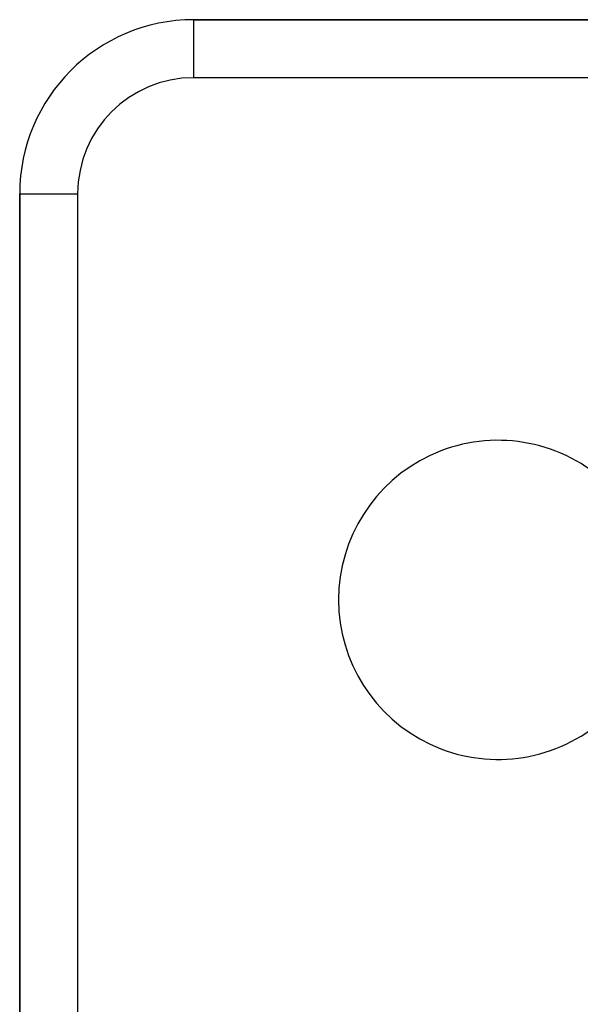
# Model space of a CAD drawing. Units: millimetres. Extents: x -345 to 575, y -406 to 406.
# Drawn here: x -90 to -71, y -255 to -221 of the extents above; entities that cross this region are included whole.
import ezdxf

# ---------------------------------------------------------------- set-up
doc = ezdxf.new("R2010")
doc.units = ezdxf.units.MM
doc.linetypes.add('DASHED', pattern=[9.652, 8.128, -1.524])
doc.layers.add('nevidi', color=4, linetype='DASHED')

msp = doc.modelspace()

# ---------------------------------------------------------------- linework, layer by layer
at = {"color": 2}
for p, q in [((-63.66, -221), (-84, -221)), ((-84, -221), (-63.66, -221)), ((-84, -221), (-84, -221.002)), ((-90, -227), (-90, -267)), ((-90, -267), (-90, -227)), ((-90, -227), (-89.998, -227))]:
    msp.add_line(p, q, dxfattribs=at)
for centre, radius, start, end in [((-84, -227), 6, 90, 180), ((-73.5, -241), 5.5, 50.3933, 180), ((-73.5, -241), 5.5, 180, 309.6067)]:
    msp.add_arc(centre, radius, start, end, dxfattribs=at)
at = {"layer": 'nevidi', "color": 7, "linetype": 'Continuous'}
for p, q in [((-84, -221.002), (-84, -223)), ((-66.271, -223), (-84, -223)), ((-89.998, -227), (-88, -227)), ((-88, -227), (-88, -267))]:
    msp.add_line(p, q, dxfattribs=at)
msp.add_arc((-84, -227), 4, 90, 180, dxfattribs=at)

doc.saveas('drawing.dxf')
